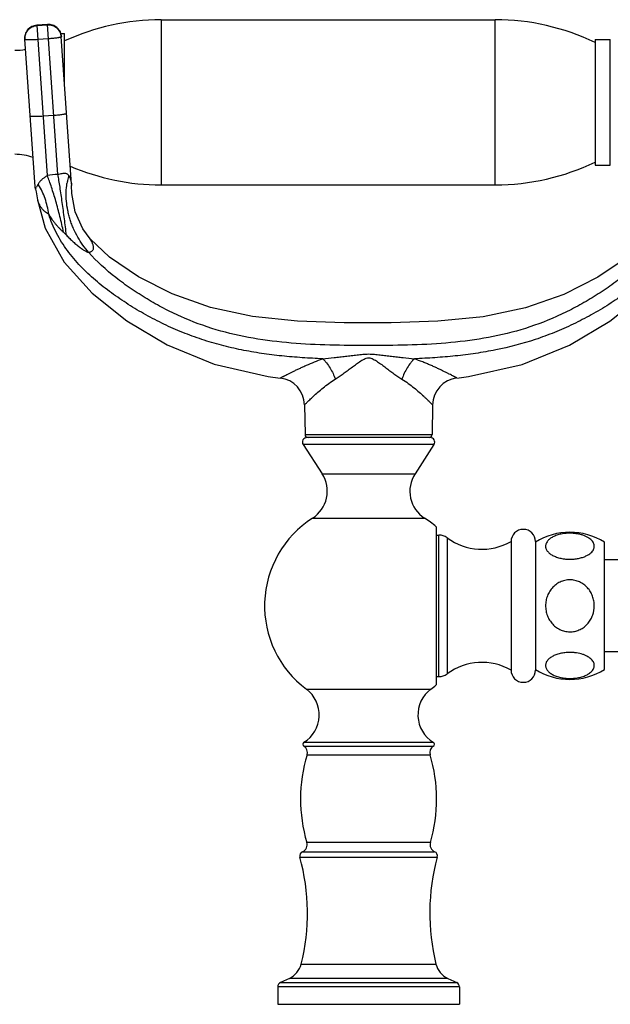
# Model space of a CAD drawing. Units: inches. Extents: x 4.3 to 17.5, y -2.7 to 21.2.
# Drawn here: x 7 to 10.8, y 14.8 to 21.2 of the extents above; entities that cross this region are included whole.
import ezdxf

# ---------------------------------------------------------------- set-up
doc = ezdxf.new("R2010")
doc.units = ezdxf.units.IN
doc.header["$LTSCALE"] = 1.21
doc.header["$MEASUREMENT"] = 0
doc.layers.get('0').update_dxf_attribs({"linetype": 'CONTINUOUS'})

msp = doc.modelspace()

# ---------------------------------------------------------------- linework, layer by layer
at = {"color": 9, "linetype": 'Continuous'}
for p, q in [((7.8977, 21.1975), (7.8977, 20.1175)), ((10.0827, 20.1175), (10.0827, 21.1975)), ((7.1552, 21.166), (7.0854, 21.1611)), ((7.0854, 21.1611), (7.1541, 20.178)), ((7.0855, 21.1593), (7.1553, 21.1642)), ((7.2237, 20.1864), (7.1552, 21.166)), ((7.1618, 21.0723), (7.0919, 21.0674)), ((7.1268, 20.568), (7.1967, 20.5729)), ((7.077, 20.0886), (7.0842, 20.1032)), ((7.3133, 20.1148), (7.3135, 20.1132)), ((8.8394, 18.4854), (9.6701, 18.4854)), ((9.6824, 18.4195), (8.8271, 18.4195)), ((8.951, 18.2286), (9.5585, 18.2286)), ((8.8884, 17.9386), (9.6212, 17.9386)), ((9.7148, 16.9033), (9.7148, 17.8283)), ((9.7682, 17.8108), (9.7682, 16.9208)), ((8.8479, 16.8209), (9.6616, 16.8209)), ((8.8317, 16.4482), (9.6778, 16.4482)), ((8.8319, 16.4736), (9.6776, 16.4736)), ((8.8526, 16.3916), (9.6569, 16.3916)), ((9.6587, 15.8183), (8.8508, 15.8183)), ((8.8058, 15.7229), (9.7037, 15.7229)), ((8.8228, 15.7583), (9.6867, 15.7583)), ((8.8141, 15.0237), (9.6954, 15.0237)), ((9.8483, 14.8758), (8.6613, 14.8758)), ((8.6786, 14.903), (9.8309, 14.903)), ((9.7721, 14.9304), (8.7374, 14.9304))]:
    msp.add_line(p, q, dxfattribs=at)
at = {"color": 7, "linetype": 'Continuous'}
for p, q in [((7.8977, 21.1975), (10.0827, 21.1975)), ((7.1552, 21.1663), (7.0854, 21.1614)), ((7.074, 20.1059), (7.0065, 21.0707)), ((7.2418, 21.1075), (7.2672, 21.1075)), ((7.3134, 20.1227), (7.2459, 21.0874)), ((7.2672, 20.783), (7.2672, 21.1075)), ((10.7352, 21.0675), (10.7352, 20.2476)), ((10.7352, 21.0675), (10.8352, 21.0675)), ((10.8352, 20.2475), (10.8352, 21.0675)), ((10.7352, 20.2475), (10.8352, 20.2475)), ((7.077, 20.0887), (7.074, 20.1058)), ((7.077, 20.0887), (7.0815, 20.0712)), ((7.3134, 20.1226), (7.3135, 20.113)), ((7.8977, 20.1175), (10.0827, 20.1175)), ((7.0815, 20.0712), (7.0912, 20.0207)), ((7.5598, 19.6454), (7.4343, 19.7648)), ((8.8359, 18.6796), (8.8394, 18.4854)), ((9.6737, 18.6797), (9.6701, 18.4854)), ((8.8271, 18.4195), (8.951, 18.2286)), ((9.6573, 18.4658), (8.8523, 18.4658)), ((9.6824, 18.4195), (9.5585, 18.2286)), ((9.6962, 17.883), (9.6962, 16.8486)), ((9.6962, 17.8283), (9.7148, 17.8283)), ((10.1862, 17.7858), (10.1862, 16.9458)), ((10.3462, 17.7858), (10.3462, 16.9458)), ((10.7962, 16.9492), (10.7962, 17.7824)), ((11.3462, 17.6658), (10.7962, 17.6658)), ((11.3462, 17.0658), (10.7962, 17.0658)), ((9.6962, 16.9033), (9.7148, 16.9033)), ((8.6613, 14.8758), (8.6613, 14.7608)), ((8.7374, 14.9304), (8.6786, 14.903)), ((9.7721, 14.9304), (9.8309, 14.903)), ((9.8483, 14.8758), (9.8483, 14.7608)), ((8.6613, 14.7608), (9.8483, 14.7608))]:
    msp.add_line(p, q, dxfattribs=at)
for points in [[(7.4342, 19.7649), (7.3858, 19.8314), (7.3357, 19.9422), (7.3139, 20.0618), (7.3135, 20.113)], [(7.0912, 20.0202), (7.1396, 19.8353), (7.2645, 19.6115), (7.4473, 19.4099), (7.6737, 19.2298), (7.9383, 19.0713), (8.246, 18.9454), (8.5976, 18.8658), (8.6774, 18.8551)], [(9.8321, 18.8551), (9.9082, 18.8653), (10.2599, 18.9443), (10.5678, 19.0695), (10.8327, 19.2274), (11.0593, 19.4071), (11.2426, 19.6081), (11.3684, 19.8315)], [(11.0754, 19.7649), (10.9464, 19.6427), (10.7538, 19.5137), (10.5321, 19.4021), (10.2813, 19.3133), (10.0039, 19.2552), (9.7081, 19.2259), (9.4022, 19.2164), (9.0943, 19.2166), (8.7897, 19.2266), (8.4958, 19.2567), (8.2206, 19.3154), (7.9716, 19.4047), (7.7512, 19.5164), (7.5598, 19.6454)]]:
    msp.add_lwpolyline(points, dxfattribs=at)
for centre, radius, start, end in [((7.8977, 19.6975), 1.5, 90, 114.85397), ((10.0827, 19.6975), 1.5, 64.21638, 90), ((7.0913, 21.0766), 0.085, 94, 184), ((7.1611, 21.0815), 0.085, 4.0001, 93.9999), ((6.9417, 21.3475), 0.35, 270, 281.46613), ((6.9417, 19.9675), 0.35, 69.93517, 90), ((7.8977, 21.6175), 1.5, 246.69325, 270), ((10.0827, 21.6175), 1.5, 270, 295.78362), ((8.6558, 18.6763), 0.1801, 1.05792, 83.11418), ((9.8537, 18.6764), 0.1801, 96.88706, 178.94208), ((8.8594, 18.4858), 0.02, 181.04163, 270), ((9.6501, 18.4858), 0.02, 270, 358.95837), ((8.8523, 18.4358), 0.03, 90, 213), ((9.6573, 18.4358), 0.03, 327, 90), ((8.7757, 18.1148), 0.2091, 302.60492, 33), ((9.7338, 18.1148), 0.2091, 147, 237.39508), ((9.2548, 17.3658), 0.68, 122.60492, 233.25086), ((9.2548, 17.3658), 0.68, 49.52196, 57.39508), ((10.2662, 17.7858), 0.08, 0, 180), ((10.5712, 17.4218), 0.425, 58.03428, 121.96572), ((9.7148, 17.7383), 0.09, 53.63568, 90), ((9.9965, 18.1208), 0.385, 233.63568, 299.52627), ((9.9965, 16.6108), 0.385, 60.47373, 126.36432), ((10.2662, 16.9458), 0.08, 180, 360), ((10.5712, 17.3098), 0.425, 238.03428, 301.96572), ((9.7148, 16.9933), 0.09, 270, 306.36432), ((8.7223, 16.6527), 0.21, 301.48081, 53.25086), ((9.7873, 16.6527), 0.21, 126.74914, 238.51919), ((9.2548, 17.3658), 0.68, 306.74914, 310.47804), ((8.8398, 16.4608), 0.015, 121.48081, 237.42103), ((8.8048, 16.406), 0.05, 343.16502, 57.42103), ((9.7048, 16.406), 0.05, 122.57897, 196.83498), ((9.6698, 16.4608), 0.015, 302.57897, 58.51919), ((9.8098, 16.1019), 1, 163.16502, 196.47425), ((8.6998, 16.1019), 1, 343.52575, 16.83498), ((8.8029, 15.8042), 0.05, 293.49588, 16.47425), ((9.7067, 15.8042), 0.05, 163.52575, 246.50412), ((8.8348, 15.7308), 0.03, 113.49588, 195.24969), ((7.4648, 15.3573), 1.39, 346.11311, 15.24969), ((11.0448, 15.3573), 1.39, 164.75031, 193.88689), ((9.6748, 15.7308), 0.03, 344.75031, 66.50412), ((8.6782, 15.0573), 0.14, 295, 346.11311), ((9.8313, 15.0573), 0.14, 193.88689, 245), ((8.6913, 14.8758), 0.03, 115, 180), ((9.8183, 14.8758), 0.03, 0, 65)]:
    msp.add_arc(centre, radius, start, end, dxfattribs=at)
at = {"color": 9, "linetype": 'Continuous'}
for centre, radius, start, end in [((7.3489, 18.869), 1.3234, 95.42734, 98.46237), ((7.7248, 20.0612), 0.4467, 164.59637, 168.96411), ((7.8749, 19.7102), 0.883, 152.95613, 153.5704), ((8.1953, 19.5475), 1.2423, 152.8058, 152.99052), ((8.4581, 19.4124), 1.5378, 152.46235, 152.80511), ((6.7447, 19.9033), 0.4133, 31.37115, 32.17065), ((7.7435, 20.0576), 0.4658, 169.50869, 171.37074), ((7.7367, 20.0588), 0.4589, 168.95393, 169.50434)]:
    msp.add_arc(centre, radius, start, end, dxfattribs=at)
for points, knots in [([(7.0854, 21.1611), (7.0743, 21.1603), (7.0524, 21.1544), (7.0255, 21.1336), (7.0086, 21.1042), (7.0057, 21.0817), (7.0065, 21.0707)], [0, 0, 0, 0, 0.250453, 0.500641, 0.750454, 1, 1, 1, 1]), ([(7.0066, 21.0689), (7.0058, 21.0799), (7.0087, 21.1025), (7.0256, 21.1319), (7.0525, 21.1526), (7.0745, 21.1586), (7.0855, 21.1593)], [0, 0, 0, 0, 0.249546, 0.499359, 0.749547, 1, 1, 1, 1]), ([(7.2459, 21.0874), (7.2451, 21.0984), (7.2392, 21.1204), (7.2183, 21.1471), (7.1888, 21.1639), (7.1662, 21.1668), (7.1552, 21.166)], [0, 0, 0, 0, 0.249546, 0.499359, 0.749547, 1, 1, 1, 1]), ([(7.1553, 21.1642), (7.1664, 21.165), (7.1889, 21.1622), (7.2184, 21.1453), (7.2393, 21.1186), (7.2453, 21.0967), (7.246, 21.0857)], [0, 0, 0, 0, 0.250453, 0.500641, 0.750454, 1, 1, 1, 1]), ([(7.0919, 21.0674), (7.0864, 21.067), (7.0756, 21.0663), (7.0599, 21.0656), (7.0453, 21.0653), (7.0342, 21.0653), (7.0264, 21.0655), (7.0214, 21.0657), (7.0171, 21.0661), (7.0135, 21.0665), (7.0107, 21.0669), (7.0088, 21.0674), (7.0077, 21.0679), (7.007, 21.0682), (7.0066, 21.0687), (7.0066, 21.0689)], [0, 0, 0, 0, 0.192276, 0.378004, 0.549002, 0.698982, 0.764317, 0.822438, 0.87284, 0.915037, 0.948645, 0.973599, 0.982907, 0.990221, 1, 1, 1, 1]), ([(7.246, 21.0857), (7.246, 21.0854), (7.2457, 21.0849), (7.2451, 21.0845), (7.2441, 21.0839), (7.2423, 21.0831), (7.2395, 21.0823), (7.236, 21.0814), (7.2318, 21.0805), (7.2269, 21.0795), (7.2192, 21.0782), (7.2082, 21.0767), (7.1938, 21.075), (7.1781, 21.0735), (7.1673, 21.0726), (7.1618, 21.0723)], [0, 0, 0, 0, 0.009779, 0.017093, 0.026401, 0.051355, 0.084963, 0.12716, 0.177562, 0.235683, 0.301018, 0.450998, 0.621996, 0.807724, 1, 1, 1, 1]), ([(7.0415, 20.5696), (7.0415, 20.5693), (7.0419, 20.5689), (7.0426, 20.5685), (7.0437, 20.5681), (7.0456, 20.5676), (7.0484, 20.5671), (7.052, 20.5667), (7.0563, 20.5664), (7.0613, 20.5662), (7.0692, 20.566), (7.0802, 20.566), (7.0948, 20.5663), (7.1105, 20.567), (7.1213, 20.5677), (7.1268, 20.568)], [0, 0, 0, 0, 0.009779, 0.017093, 0.026401, 0.051355, 0.084963, 0.12716, 0.177562, 0.235683, 0.301018, 0.450998, 0.621996, 0.807724, 1, 1, 1, 1]), ([(7.1967, 20.5729), (7.2022, 20.5733), (7.213, 20.5742), (7.2287, 20.5757), (7.2431, 20.5774), (7.2541, 20.5789), (7.2618, 20.5802), (7.2667, 20.5811), (7.271, 20.582), (7.2745, 20.5829), (7.2772, 20.5838), (7.279, 20.5845), (7.2801, 20.5851), (7.2807, 20.5856), (7.281, 20.5861), (7.2809, 20.5864)], [0, 0, 0, 0, 0.192276, 0.378004, 0.549002, 0.698982, 0.764317, 0.822438, 0.87284, 0.915037, 0.948645, 0.973599, 0.982907, 0.990221, 1, 1, 1, 1]), ([(7.1541, 20.178), (7.1479, 20.174), (7.136, 20.1661), (7.1194, 20.1533), (7.1049, 20.1395), (7.0974, 20.1289), (7.0945, 20.1233)], [0, 0, 0, 0, 0.269293, 0.527559, 0.768911, 1, 1, 1, 1]), ([(7.2604, 19.8079), (7.2531, 19.8424), (7.2375, 19.9105), (7.2115, 20.0087), (7.1878, 20.0857), (7.1685, 20.141), (7.1589, 20.1662), (7.1541, 20.178)], [0, 0, 0, 0, 0.273923, 0.543729, 0.790679, 0.900905, 1, 1, 1, 1]), ([(7.2237, 20.1864), (7.2283, 20.1876), (7.2375, 20.1899), (7.2507, 20.1928), (7.2627, 20.1943), (7.2727, 20.194), (7.2804, 20.1919), (7.2863, 20.1885), (7.2907, 20.1844), (7.2931, 20.1814), (7.2941, 20.1798)], [0, 0, 0, 0, 0.18874, 0.372826, 0.534182, 0.662662, 0.763955, 0.849164, 0.926418, 1, 1, 1, 1]), ([(7.2791, 19.7892), (7.275, 19.8249), (7.2664, 19.8964), (7.2526, 20.0009), (7.2404, 20.0844), (7.2308, 20.1453), (7.226, 20.1732), (7.2237, 20.1864)], [0, 0, 0, 0, 0.268867, 0.538376, 0.788107, 0.899875, 1, 1, 1, 1]), ([(7.2941, 20.1798), (7.2965, 20.1763), (7.3005, 20.169), (7.3048, 20.1579), (7.3076, 20.1476), (7.3108, 20.1334), (7.3124, 20.1225), (7.3133, 20.1148)], [0, 0, 0, 0, 0.189668, 0.36231, 0.519125, 0.658441, 1, 1, 1, 1]), ([(7.1636, 19.9257), (7.1591, 19.9606), (7.1472, 20.0117), (7.1217, 20.0752), (7.1061, 20.1045), (7.0976, 20.1184)], [0, 0, 0, 0, 0.514118, 0.761454, 1, 1, 1, 1]), ([(7.4246, 19.6774), (7.4114, 19.6923), (7.3862, 19.7239), (7.353, 19.7754), (7.3296, 19.8217), (7.3138, 19.8604), (7.3034, 19.89), (7.2947, 19.9201), (7.2855, 19.9603), (7.2783, 20.0105), (7.2766, 20.0699), (7.2801, 20.1086), (7.283, 20.1274)], [0, 0, 0, 0, 0.122489, 0.248627, 0.377088, 0.441732, 0.506349, 0.570731, 0.634687, 0.760592, 0.882723, 1, 1, 1, 1]), ([(7.1636, 19.9257), (7.1583, 19.9283), (7.1483, 19.9342), (7.1348, 19.945), (7.1229, 19.9575), (7.1128, 19.9713), (7.1057, 19.9836), (7.1009, 19.9937), (7.0978, 20.0011), (7.0956, 20.0071), (7.0941, 20.0114), (7.0931, 20.0142), (7.0924, 20.0166), (7.0918, 20.0184), (7.0914, 20.0196), (7.0912, 20.0202), (7.0912, 20.0204)], [0, 0, 0, 0, 0.142313, 0.282893, 0.422919, 0.562421, 0.700541, 0.76876, 0.835517, 0.89696, 0.9242, 0.948314, 0.968679, 0.984578, 0.995267, 1, 1, 1, 1]), ([(8.955, 18.9807), (8.9104, 18.9826), (8.8212, 18.9873), (8.6878, 18.9985), (8.5549, 19.015), (8.4231, 19.0378), (8.2927, 19.0679), (8.1858, 19.0994), (8.1016, 19.1286), (8.0185, 19.1606), (7.9165, 19.2057), (7.7978, 19.2672), (7.7022, 19.3241), (7.6279, 19.3731), (7.5734, 19.4115), (7.5201, 19.4517), (7.4512, 19.508), (7.3699, 19.5842), (7.2975, 19.6693), (7.2473, 19.7432), (7.2029, 19.8208), (7.1769, 19.8831), (7.1636, 19.9257)], [0, 0, 0, 0, 0.062643, 0.125243, 0.187777, 0.250285, 0.312796, 0.375278, 0.406515, 0.437753, 0.500226, 0.562683, 0.625084, 0.656269, 0.687444, 0.718611, 0.749774, 0.812175, 0.874677, 0.905979, 0.937346, 1, 1, 1, 1]), ([(7.1636, 19.9257), (7.1695, 19.9149), (7.1797, 19.8991), (7.1945, 19.8789), (7.2064, 19.8639), (7.2189, 19.8492), (7.2322, 19.8351), (7.246, 19.8213), (7.2555, 19.8124), (7.2604, 19.8079)], [0, 0, 0, 0, 0.242623, 0.366384, 0.491438, 0.617491, 0.74433, 0.871876, 1, 1, 1, 1]), ([(11.3459, 19.9257), (11.3326, 19.883), (11.3066, 19.8208), (11.2622, 19.7431), (11.212, 19.6692), (11.1541, 19.6011), (11.0908, 19.5383), (11.0411, 19.4938), (10.9895, 19.4515), (10.9362, 19.4114), (10.8816, 19.373), (10.8259, 19.3363), (10.7691, 19.3012), (10.6919, 19.2568), (10.5929, 19.2056), (10.4706, 19.1517), (10.3032, 19.0902), (10.1303, 19.0454), (9.9546, 19.015), (9.8218, 18.9985), (9.6884, 18.9873), (9.5992, 18.9826), (9.5546, 18.9807)], [0, 0, 0, 0, 0.062663, 0.094038, 0.125343, 0.187837, 0.219072, 0.250257, 0.281425, 0.312601, 0.34379, 0.374986, 0.40619, 0.437404, 0.499862, 0.56235, 0.624831, 0.749729, 0.812235, 0.874766, 0.937359, 1, 1, 1, 1]), ([(7.2604, 19.8079), (7.2634, 19.8052), (7.2697, 19.7991), (7.2758, 19.7927), (7.2791, 19.7892)], [0, 0, 0, 0, 0.456583, 1, 1, 1, 1]), ([(7.2791, 19.7892), (7.2863, 19.7815), (7.301, 19.7665), (7.3235, 19.7452), (7.346, 19.7257), (7.3676, 19.7086), (7.3847, 19.6964), (7.397, 19.6885), (7.4048, 19.684), (7.4115, 19.6806), (7.417, 19.6783), (7.4208, 19.6773), (7.4232, 19.6771), (7.4242, 19.6773), (7.4246, 19.6774)], [0, 0, 0, 0, 0.170521, 0.338874, 0.501197, 0.651661, 0.783608, 0.840158, 0.889044, 0.929434, 0.961172, 0.984424, 0.993075, 1, 1, 1, 1]), ([(7.4246, 19.6774), (7.4277, 19.6776), (7.4337, 19.6786), (7.4417, 19.6817), (7.448, 19.686), (7.4527, 19.6912), (7.4556, 19.6972), (7.457, 19.7038), (7.4569, 19.7108), (7.4556, 19.7181), (7.4534, 19.7255), (7.4506, 19.733), (7.4473, 19.7404), (7.4438, 19.7474), (7.4405, 19.7537), (7.4379, 19.7584), (7.4361, 19.7615), (7.4352, 19.7631), (7.4346, 19.7642), (7.4343, 19.7647), (7.4342, 19.7648)], [0, 0, 0, 0, 0.086067, 0.161684, 0.228941, 0.289992, 0.348308, 0.407319, 0.46935, 0.535473, 0.605457, 0.678213, 0.751923, 0.823355, 0.888792, 0.944278, 0.96649, 0.983795, 0.995272, 1, 1, 1, 1]), ([(11.085, 19.6774), (11.0317, 19.6164), (10.9401, 19.534), (10.8081, 19.4375), (10.7036, 19.3707), (10.5955, 19.3099), (10.4467, 19.2377), (10.2524, 19.1653), (10.0091, 19.1104), (9.7603, 19.0806), (9.5082, 19.0685), (9.2548, 19.0669), (9.0014, 19.0685), (8.7494, 19.0806), (8.5005, 19.1104), (8.2572, 19.1653), (8.0629, 19.2377), (7.9142, 19.3099), (7.8061, 19.3708), (7.7016, 19.4376), (7.5695, 19.534), (7.4779, 19.6164), (7.4246, 19.6774)], [0, 0, 0, 0, 0.061055, 0.092068, 0.123215, 0.154363, 0.185488, 0.247686, 0.310024, 0.372887, 0.43627, 0.499999, 0.563729, 0.627112, 0.689974, 0.752311, 0.814506, 0.845631, 0.87678, 0.907928, 0.938943, 1, 1, 1, 1]), ([(8.955, 18.9807), (8.9798, 18.983), (9.0171, 18.9867), (9.0668, 18.9925), (9.1042, 18.9972), (9.1417, 19.0019), (9.173, 19.0058), (9.1981, 19.0086), (9.2232, 19.011), (9.2548, 19.0128), (9.2864, 19.011), (9.3115, 19.0086), (9.3366, 19.0058), (9.3679, 19.0019), (9.4054, 18.9972), (9.4428, 18.9925), (9.4925, 18.9867), (9.5297, 18.983), (9.5546, 18.9807)], [0, 0, 0, 0, 0.12398, 0.186333, 0.24886, 0.311525, 0.374281, 0.405693, 0.437137, 0.500003, 0.562868, 0.594312, 0.625724, 0.68848, 0.751144, 0.81367, 0.876023, 1, 1, 1, 1]), ([(8.6774, 18.8551), (8.6775, 18.8551), (8.6777, 18.8551), (8.678, 18.8553), (8.6785, 18.8555), (8.6791, 18.8559), (8.68, 18.8563), (8.6814, 18.8571), (8.6837, 18.8583), (8.6869, 18.86), (8.6908, 18.8621), (8.6954, 18.8645), (8.7006, 18.8672), (8.7065, 18.8702), (8.7154, 18.8748), (8.7279, 18.8812), (8.7444, 18.8894), (8.7626, 18.8985), (8.7824, 18.9081), (8.8037, 18.9181), (8.8263, 18.9285), (8.8585, 18.9429), (8.9013, 18.9611), (8.9367, 18.9744), (8.955, 18.9807)], [0, 0, 0, 0, 0.000512, 0.001666, 0.003466, 0.005912, 0.009005, 0.012741, 0.022141, 0.034102, 0.048613, 0.065622, 0.085014, 0.106666, 0.130456, 0.183962, 0.244609, 0.311588, 0.384104, 0.461461, 0.543117, 0.628546, 0.808905, 1, 1, 1, 1]), ([(8.955, 18.9807), (8.9595, 18.9767), (8.9682, 18.9679), (8.985, 18.9482), (9.0041, 18.9206), (9.0227, 18.885), (9.0326, 18.8602), (9.0367, 18.8479)], [0, 0, 0, 0, 0.114318, 0.235928, 0.492369, 0.752357, 1, 1, 1, 1]), ([(9.0367, 18.8479), (9.0454, 18.8534), (9.0629, 18.865), (9.0889, 18.8833), (9.1153, 18.9025), (9.142, 18.9223), (9.1644, 18.939), (9.1826, 18.9522), (9.1964, 18.9617), (9.2103, 18.9709), (9.2246, 18.9789), (9.2393, 18.9851), (9.2548, 18.9878), (9.2703, 18.9851), (9.285, 18.9789), (9.2993, 18.9709), (9.3132, 18.9618), (9.3269, 18.9522), (9.3452, 18.9391), (9.3676, 18.9223), (9.3942, 18.9025), (9.4206, 18.8833), (9.4467, 18.865), (9.4642, 18.8534), (9.4729, 18.8479)], [0, 0, 0, 0, 0.059299, 0.120579, 0.183371, 0.2473, 0.311933, 0.34429, 0.376548, 0.408566, 0.440039, 0.470663, 0.500011, 0.529358, 0.559982, 0.591454, 0.623471, 0.655729, 0.688085, 0.752715, 0.816641, 0.87943, 0.940705, 1, 1, 1, 1]), ([(9.5546, 18.9807), (9.5504, 18.9769), (9.542, 18.9685), (9.5257, 18.9496), (9.5066, 18.9223), (9.4874, 18.8863), (9.4772, 18.8608), (9.4729, 18.8479)], [0, 0, 0, 0, 0.108319, 0.225015, 0.476642, 0.740737, 1, 1, 1, 1]), ([(9.8321, 18.8551), (9.8321, 18.8551), (9.832, 18.8552), (9.8319, 18.8553), (9.8317, 18.8554), (9.8313, 18.8556), (9.8306, 18.856), (9.8298, 18.8564), (9.8283, 18.8572), (9.826, 18.8584), (9.8227, 18.8601), (9.8187, 18.8621), (9.8141, 18.8645), (9.8089, 18.8673), (9.8031, 18.8703), (9.7941, 18.8749), (9.7817, 18.8812), (9.7652, 18.8895), (9.747, 18.8985), (9.7272, 18.9081), (9.7059, 18.9182), (9.6833, 18.9287), (9.6595, 18.9392), (9.6345, 18.9496), (9.5994, 18.9636), (9.5726, 18.9739), (9.5546, 18.9807)], [0, 0, 0, 0, 0.000227, 0.000611, 0.001179, 0.00286, 0.005259, 0.008362, 0.012156, 0.021761, 0.033964, 0.048655, 0.065739, 0.085123, 0.106715, 0.130424, 0.183823, 0.244489, 0.311507, 0.383983, 0.461282, 0.542955, 0.62857, 0.717666, 0.809673, 1, 1, 1, 1]), ([(8.8359, 18.6796), (8.836, 18.6797), (8.8363, 18.68), (8.837, 18.6808), (8.8383, 18.682), (8.84, 18.6837), (8.8422, 18.6859), (8.846, 18.6897), (8.8519, 18.6954), (8.8603, 18.7035), (8.8702, 18.7131), (8.8817, 18.7239), (8.8995, 18.7404), (8.9245, 18.763), (8.958, 18.7913), (8.9956, 18.8204), (9.0226, 18.8389), (9.0367, 18.8479)], [0, 0, 0, 0, 0.001359, 0.005398, 0.01206, 0.021288, 0.033025, 0.047216, 0.082729, 0.127307, 0.180162, 0.240442, 0.307297, 0.457662, 0.626181, 0.808341, 1, 1, 1, 1]), ([(9.4729, 18.8479), (9.487, 18.8389), (9.514, 18.8204), (9.5516, 18.7914), (9.585, 18.7631), (9.6101, 18.7405), (9.6279, 18.7239), (9.6393, 18.7131), (9.6493, 18.7036), (9.6576, 18.6955), (9.6635, 18.6897), (9.6674, 18.686), (9.6695, 18.6838), (9.6713, 18.6821), (9.6725, 18.6809), (9.6732, 18.6801), (9.6736, 18.6798), (9.6737, 18.6797)], [0, 0, 0, 0, 0.191666, 0.37383, 0.54235, 0.692714, 0.759567, 0.819845, 0.872699, 0.917275, 0.952786, 0.966976, 0.978713, 0.987941, 0.994602, 0.998641, 1, 1, 1, 1])]:
    msp.add_open_spline(points, degree=3, knots=knots, dxfattribs=at)
at = {"color": 7, "linetype": 'Continuous'}
for points, knots in [([(10.5711, 17.8405), (10.5601, 17.8405), (10.5385, 17.8392), (10.5074, 17.834), (10.4792, 17.8256), (10.455, 17.8145), (10.4355, 17.8011), (10.4213, 17.786), (10.4142, 17.7719), (10.4119, 17.7605), (10.4117, 17.7521), (10.4131, 17.7438), (10.4171, 17.7325), (10.4264, 17.7187), (10.4427, 17.7042), (10.4642, 17.6917), (10.4902, 17.6817), (10.5197, 17.6745), (10.5516, 17.6706), (10.5734, 17.6704), (10.5845, 17.6709)], [0, 0, 0, 0, 0.081194, 0.159728, 0.232695, 0.298473, 0.356311, 0.406457, 0.450539, 0.471273, 0.491705, 0.51234, 0.533665, 0.579914, 0.633042, 0.694144, 0.763012, 0.838444, 0.918342, 1, 1, 1, 1]), ([(10.6868, 17.697), (10.6918, 17.6998), (10.7012, 17.7059), (10.7133, 17.7163), (10.7223, 17.7276), (10.7283, 17.7396), (10.7309, 17.7519), (10.7302, 17.7643), (10.7262, 17.7765), (10.7189, 17.7882), (10.7086, 17.7992), (10.6954, 17.8093), (10.6795, 17.8183), (10.6611, 17.8261), (10.6406, 17.8324), (10.6184, 17.837), (10.595, 17.8398), (10.5791, 17.8405), (10.5711, 17.8405)], [0, 0, 0, 0, 0.064211, 0.12237, 0.174763, 0.222543, 0.267489, 0.311771, 0.357669, 0.407207, 0.46185, 0.522537, 0.589543, 0.662745, 0.741559, 0.825031, 0.911838, 1, 1, 1, 1]), ([(10.5845, 17.6709), (10.5941, 17.6713), (10.613, 17.6731), (10.6401, 17.6784), (10.6648, 17.6862), (10.6799, 17.6931), (10.6868, 17.697)], [0, 0, 0, 0, 0.27217, 0.533628, 0.777968, 1, 1, 1, 1]), ([(10.5711, 17.5357), (10.56, 17.5357), (10.5378, 17.5331), (10.5061, 17.5223), (10.4775, 17.5048), (10.4572, 17.4856), (10.4436, 17.4682), (10.4317, 17.4494), (10.4203, 17.424), (10.4126, 17.3915), (10.411, 17.3581), (10.4155, 17.325), (10.4259, 17.2933), (10.4395, 17.2689), (10.453, 17.2513), (10.4644, 17.2392), (10.477, 17.2283), (10.4953, 17.2156), (10.5204, 17.2034), (10.553, 17.1958), (10.5754, 17.1956), (10.5864, 17.1967)], [0, 0, 0, 0, 0.062414, 0.125005, 0.187493, 0.249952, 0.281225, 0.3125, 0.374947, 0.437403, 0.499871, 0.562354, 0.624847, 0.687334, 0.718633, 0.749928, 0.781216, 0.812515, 0.875021, 0.937508, 1, 1, 1, 1]), ([(10.7305, 17.3655), (10.7305, 17.3763), (10.7287, 17.3979), (10.7201, 17.4293), (10.706, 17.4586), (10.6866, 17.4847), (10.6624, 17.5065), (10.639, 17.5203), (10.6189, 17.5282), (10.5981, 17.5339), (10.5818, 17.5357), (10.5711, 17.5357)], [0, 0, 0, 0, 0.124872, 0.249979, 0.374935, 0.499903, 0.624882, 0.749863, 0.812466, 0.875125, 1, 1, 1, 1]), ([(10.5864, 17.1967), (10.5965, 17.1977), (10.6165, 17.2018), (10.6446, 17.2138), (10.6698, 17.231), (10.6913, 17.2526), (10.7086, 17.2778), (10.7253, 17.3147), (10.7305, 17.3453), (10.7305, 17.3655)], [0, 0, 0, 0, 0.125113, 0.250251, 0.37536, 0.500465, 0.625496, 0.750687, 1, 1, 1, 1]), ([(10.5711, 17.061), (10.5602, 17.061), (10.5387, 17.0599), (10.5079, 17.0547), (10.4798, 17.0464), (10.4628, 17.0387), (10.4551, 17.0343)], [0, 0, 0, 0, 0.271927, 0.534446, 0.779125, 1, 1, 1, 1]), ([(10.7038, 16.9289), (10.7076, 16.9319), (10.7144, 16.9382), (10.7225, 16.9487), (10.728, 16.9597), (10.7307, 16.971), (10.7305, 16.9825), (10.7275, 16.9938), (10.7217, 17.0048), (10.7132, 17.0152), (10.7022, 17.025), (10.6887, 17.0339), (10.673, 17.0418), (10.6486, 17.0511), (10.6217, 17.0573), (10.5933, 17.0605), (10.5785, 17.061), (10.5711, 17.061)], [0, 0, 0, 0, 0.057301, 0.109404, 0.157316, 0.202503, 0.246819, 0.292242, 0.340582, 0.393259, 0.451279, 0.515074, 0.584725, 0.659999, 0.824485, 0.911709, 1, 1, 1, 1]), ([(10.4551, 17.0343), (10.4481, 17.0304), (10.4356, 17.0219), (10.423, 17.0085), (10.4165, 16.9971), (10.4133, 16.9887), (10.4118, 16.9801), (10.4118, 16.9714), (10.4135, 16.9629), (10.4181, 16.9513), (10.4259, 16.9404), (10.4361, 16.9307), (10.449, 16.9209), (10.4688, 16.9102), (10.4963, 16.9004), (10.5272, 16.8938), (10.5603, 16.8907), (10.5939, 16.8914), (10.6265, 16.8957), (10.6563, 16.9035), (10.6823, 16.9143), (10.6973, 16.9238), (10.7038, 16.9289)], [0, 0, 0, 0, 0.058458, 0.109122, 0.131969, 0.153602, 0.174482, 0.195122, 0.216055, 0.237787, 0.285244, 0.311689, 0.340145, 0.403328, 0.474384, 0.551866, 0.633302, 0.715771, 0.796107, 0.871527, 0.939848, 1, 1, 1, 1])]:
    msp.add_open_spline(points, degree=3, knots=knots, dxfattribs=at)

doc.saveas('drawing.dxf')
